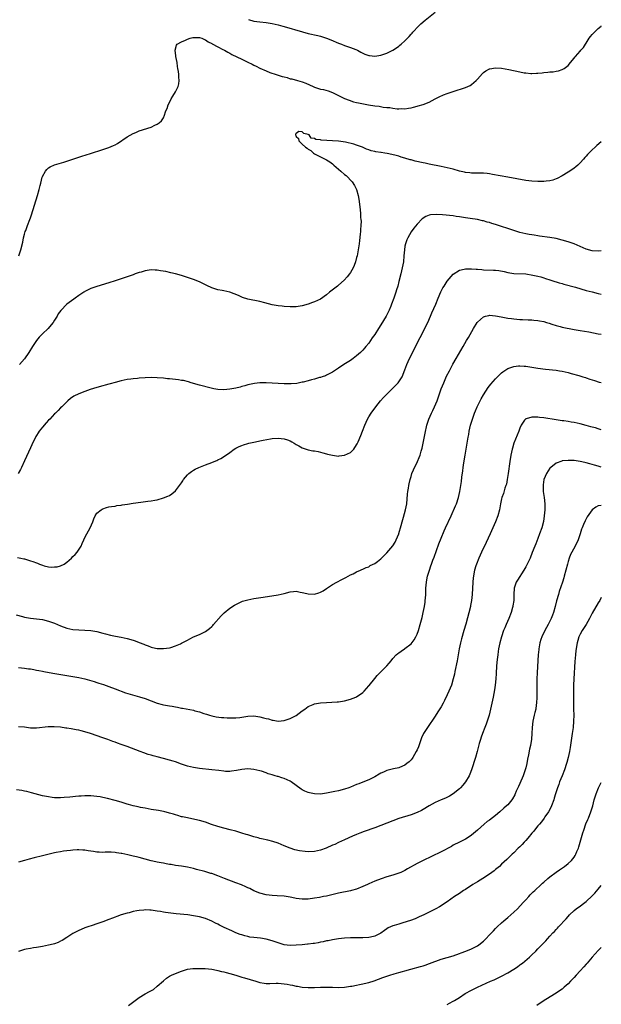
# Model space of a CAD drawing. Units: inches. Extents: x 2562000 to 2565000, y 1506000 to 1509000.
# Drawn here: x 2564807 to 2565000, y 1506493 to 1506819 of the extents above; entities that cross this region are included whole.
import ezdxf

# ---------------------------------------------------------------- set-up
doc = ezdxf.new("R2010")
doc.units = ezdxf.units.IN
doc.header["$MEASUREMENT"] = 0
doc.layers.add('LD25621506_10ft', color=9, linetype='Continuous')

msp = doc.modelspace()

# ---------------------------------------------------------------- linework, layer by layer
at = {"layer": 'LD25621506_10ft'}
for points, elevation in [([(2564883.22, 1506819.22), (2564885, 1506818.67), (2564887, 1506818.37), (2564889, 1506818.15), (2564891, 1506817.87), (2564893, 1506817.44), (2564894.52, 1506817), (2564895, 1506816.88), (2564901.1, 1506815.1), (2564903, 1506814.6), (2564906.14, 1506813.86), (2564907, 1506813.63), (2564909.01, 1506813.01), (2564910.43, 1506812.43), (2564913, 1506811.32), (2564913.93, 1506811), (2564915, 1506810.58), (2564915.61, 1506810.39), (2564917, 1506809.91), (2564918.78, 1506809.22), (2564919.29, 1506809), (2564920.38, 1506808.38), (2564921, 1506808.1), (2564921.76, 1506807.76), (2564923, 1506807.33), (2564923.28, 1506807.28), (2564925, 1506807.09), (2564927, 1506807.38), (2564929, 1506808.04), (2564931, 1506809.02), (2564932.22, 1506809.78), (2564933, 1506810.4), (2564933.34, 1506810.66), (2564933.7, 1506811), (2564935, 1506812.18), (2564935.79, 1506813), (2564936.4, 1506813.6), (2564937, 1506814.29), (2564937.34, 1506814.66), (2564937.6, 1506815), (2564939.44, 1506817), (2564940.26, 1506817.74), (2564941.71, 1506819), (2564945, 1506821.58)], 10460), ([(2564807.21, 1506741), (2564807.85, 1506743), (2564808.44, 1506745.56), (2564808.69, 1506747), (2564809, 1506748.16), (2564809.26, 1506749), (2564809.43, 1506749.43), (2564810.08, 1506751), (2564810.83, 1506753), (2564811, 1506753.55), (2564811.39, 1506754.61), (2564813.38, 1506761), (2564813.92, 1506763), (2564814.23, 1506764.23), (2564814.4, 1506765), (2564814.91, 1506767), (2564815, 1506767.3), (2564815.97, 1506769), (2564816.39, 1506769.61), (2564817, 1506770.12), (2564817.56, 1506770.44), (2564819, 1506771.06), (2564822.04, 1506772.04), (2564823, 1506772.33), (2564825.04, 1506773), (2564828.07, 1506773.93), (2564830.86, 1506774.86), (2564835, 1506776.19), (2564837, 1506776.88), (2564838.52, 1506777.48), (2564839, 1506777.75), (2564839.83, 1506778.17), (2564843, 1506780.36), (2564845, 1506781.49), (2564845.85, 1506781.85), (2564847, 1506782.36), (2564851, 1506783.59), (2564852.23, 1506784.23), (2564853, 1506784.58), (2564853.65, 1506785), (2564854.35, 1506785.65), (2564855, 1506786.68), (2564855.14, 1506786.86), (2564855.2, 1506787), (2564855.25, 1506787.25), (2564855.85, 1506789), (2564856.23, 1506789.77), (2564856.56, 1506791), (2564857, 1506791.78), (2564857.62, 1506793), (2564858.19, 1506793.81), (2564859, 1506795.21), (2564859.89, 1506797), (2564860.13, 1506797.87), (2564860.25, 1506799), (2564860.09, 1506800.09), (2564860.11, 1506801), (2564860.05, 1506801.95), (2564859.84, 1506803), (2564859.67, 1506803.67), (2564859.53, 1506805), (2564859.18, 1506807), (2564859.19, 1506807.19), (2564858.97, 1506809), (2564859.32, 1506810.68), (2564859.59, 1506811), (2564861, 1506811.85), (2564862.37, 1506812.37), (2564863, 1506812.7), (2564863.87, 1506813), (2564864.75, 1506813.25), (2564865, 1506813.29), (2564866.71, 1506813.29), (2564867, 1506813.28), (2564867.73, 1506813), (2564868.6, 1506812.6), (2564869, 1506812.46), (2564869.85, 1506811.85), (2564871, 1506811.25), (2564871.14, 1506811.14), (2564873, 1506810.11), (2564874.73, 1506809.27), (2564875.24, 1506809), (2564876.34, 1506808.34), (2564877, 1506808.03), (2564877.63, 1506807.63), (2564881, 1506806.03), (2564883, 1506805.11), (2564884.42, 1506804.42), (2564885, 1506804.11), (2564885.77, 1506803.77), (2564887, 1506803.1), (2564889, 1506802.21), (2564890.31, 1506801.69), (2564892.3, 1506801), (2564893, 1506800.78), (2564894.39, 1506800.39), (2564895, 1506800.19), (2564895.95, 1506799.95), (2564897, 1506799.61), (2564897.51, 1506799.51), (2564899.4, 1506799), (2564901, 1506798.59), (2564902.17, 1506798.17), (2564904.57, 1506797), (2564905, 1506796.81), (2564906.39, 1506796.39), (2564907, 1506796.16), (2564907.98, 1506795.98), (2564909.57, 1506795.57), (2564911, 1506795.09), (2564915, 1506793.07), (2564916.48, 1506792.48), (2564918, 1506792), (2564919, 1506791.76), (2564919.62, 1506791.62), (2564922.96, 1506791), (2564925, 1506790.67), (2564926.47, 1506790.47), (2564927.76, 1506790.24), (2564929, 1506790.1), (2564930.03, 1506790.03), (2564931, 1506789.82), (2564932.37, 1506789.63), (2564933, 1506789.64), (2564933.74, 1506789.74), (2564935, 1506789.69), (2564936.19, 1506789.81), (2564937, 1506790.02), (2564937.8, 1506790.2), (2564939, 1506790.5), (2564939.38, 1506790.62), (2564941, 1506791.03), (2564943, 1506791.87), (2564945, 1506792.95), (2564946.36, 1506793.64), (2564947.77, 1506794.23), (2564949, 1506794.69), (2564951, 1506795.41), (2564955, 1506796.71), (2564956.59, 1506797.41), (2564957, 1506797.69), (2564958.57, 1506799), (2564959, 1506799.46), (2564960.68, 1506801.32), (2564961, 1506801.62), (2564961.8, 1506802.2), (2564963, 1506802.85), (2564963.12, 1506802.88), (2564965, 1506803.2), (2564967, 1506803.06), (2564969.36, 1506802.64), (2564973, 1506801.85), (2564974.41, 1506801.59), (2564975, 1506801.5), (2564976.63, 1506801.37), (2564977, 1506801.37), (2564978.59, 1506801.41), (2564979, 1506801.46), (2564980.44, 1506801.56), (2564981, 1506801.64), (2564982.27, 1506801.73), (2564983, 1506801.84), (2564984.09, 1506801.91), (2564985, 1506802.12), (2564985.8, 1506802.2), (2564987, 1506802.63), (2564987.29, 1506802.71), (2564987.74, 1506803), (2564989, 1506804.03), (2564989.78, 1506805), (2564991, 1506806.41), (2564991.26, 1506806.74), (2564991.43, 1506807), (2564993, 1506808.69), (2564993.23, 1506809), (2564994.06, 1506809.94), (2564994.71, 1506811), (2564995, 1506811.4), (2564996.03, 1506813), (2564996.44, 1506813.56), (2564997, 1506814.25), (2564999, 1506816.2), (2564999.9, 1506817), (2565000, 1506817.13)], 10470), ([(2565000, 1506778.69), (2564998.53, 1506777.47), (2564998, 1506777), (2564997, 1506776.07), (2564995.45, 1506774.55), (2564995, 1506774.02), (2564994.51, 1506773.49), (2564994.09, 1506773), (2564993, 1506771.81), (2564992.19, 1506771), (2564991.56, 1506770.44), (2564991, 1506770.02), (2564989.56, 1506769), (2564989, 1506768.63), (2564987, 1506767.43), (2564985.4, 1506766.6), (2564985, 1506766.43), (2564983.95, 1506766.05), (2564983, 1506765.86), (2564981.76, 1506765.76), (2564981, 1506765.63), (2564980.41, 1506765.59), (2564979, 1506765.57), (2564977, 1506765.68), (2564975, 1506765.93), (2564969, 1506767), (2564963.92, 1506767.92), (2564963, 1506768.08), (2564962.19, 1506768.19), (2564961, 1506768.32), (2564960.36, 1506768.36), (2564959, 1506768.36), (2564958.4, 1506768.4), (2564957, 1506768.33), (2564956.46, 1506768.46), (2564955, 1506768.54), (2564954.66, 1506768.66), (2564953, 1506769), (2564951, 1506769.63), (2564949.93, 1506769.93), (2564949, 1506770.15), (2564947, 1506770.57), (2564943, 1506771.35), (2564941.65, 1506771.65), (2564941, 1506771.77), (2564938.36, 1506772.36), (2564937, 1506772.72), (2564936.77, 1506772.77), (2564935, 1506773.33), (2564933.69, 1506773.69), (2564933, 1506773.95), (2564931.67, 1506774.33), (2564929.14, 1506774.86), (2564928.28, 1506775), (2564927.14, 1506775.14), (2564927, 1506775.19), (2564925.4, 1506775.4), (2564925, 1506775.52), (2564923.76, 1506775.77), (2564923, 1506776.09), (2564922.28, 1506776.28), (2564920.89, 1506777), (2564919, 1506777.62), (2564918.06, 1506777.94), (2564915.36, 1506778.64), (2564913.02, 1506778.98), (2564911, 1506779.06), (2564909.12, 1506779.12), (2564907.25, 1506779.25), (2564907, 1506779.33), (2564905.49, 1506779.49), (2564905, 1506779.87), (2564903.92, 1506779.92), (2564903.28, 1506781), (2564903, 1506781.18), (2564901.49, 1506781.49), (2564901, 1506782.07), (2564899.83, 1506782.17), (2564899, 1506781.51), (2564898.75, 1506781.25), (2564898.71, 1506781), (2564898.84, 1506780.84), (2564899, 1506780.44), (2564899.77, 1506779.77), (2564899.84, 1506779), (2564901, 1506778), (2564902.04, 1506777), (2564902.63, 1506776.63), (2564903, 1506776.25), (2564903.83, 1506775.83), (2564904.66, 1506775), (2564905, 1506774.79), (2564905.45, 1506774.55), (2564907, 1506773.78), (2564909, 1506772.73), (2564910.08, 1506772.08), (2564911, 1506771.43), (2564911.24, 1506771.24), (2564911.47, 1506771), (2564913, 1506769.73), (2564913.77, 1506769), (2564915, 1506767.94), (2564915.53, 1506767.53), (2564917.52, 1506765.52), (2564918.32, 1506764.32), (2564919, 1506762.93), (2564919.52, 1506761), (2564919.75, 1506759.75), (2564919.92, 1506758.08), (2564920.19, 1506756.19), (2564920.27, 1506755), (2564920.32, 1506753.68), (2564920.41, 1506753), (2564920.44, 1506752.44), (2564920.4, 1506751), (2564920.27, 1506749.73), (2564920.26, 1506749), (2564920.2, 1506748.2), (2564919.93, 1506746.07), (2564919.82, 1506745), (2564919.52, 1506743), (2564919.13, 1506741), (2564919, 1506740.44), (2564918.61, 1506739), (2564918.19, 1506737.81), (2564917.85, 1506737), (2564917, 1506735.53), (2564916.65, 1506735), (2564915.9, 1506734.1), (2564914.89, 1506733), (2564913, 1506731.25), (2564912.69, 1506731), (2564911.73, 1506730.27), (2564910.02, 1506729), (2564909, 1506728.14), (2564907, 1506726.7), (2564905, 1506725.75), (2564904.42, 1506725.58), (2564903, 1506725.02), (2564901, 1506724.44), (2564900.35, 1506724.35), (2564899, 1506724.18), (2564898.16, 1506724.16), (2564897, 1506724.16), (2564895, 1506724.25), (2564894.33, 1506724.33), (2564893, 1506724.44), (2564891, 1506724.76), (2564888.6, 1506725.4), (2564887, 1506725.84), (2564883, 1506726.64), (2564881.25, 1506727.25), (2564881, 1506727.33), (2564879.89, 1506727.89), (2564878.45, 1506728.45), (2564877, 1506728.95), (2564875, 1506729.39), (2564874.48, 1506729.52), (2564873, 1506729.78), (2564871.77, 1506730.23), (2564871, 1506730.45), (2564870.61, 1506730.61), (2564869.89, 1506731), (2564867, 1506732.38), (2564865, 1506733.21), (2564863, 1506733.88), (2564861, 1506734.48), (2564859.03, 1506735.03), (2564857.43, 1506735.43), (2564855.79, 1506735.79), (2564854.08, 1506736.08), (2564853, 1506736.23), (2564852.28, 1506736.28), (2564851, 1506736.34), (2564849, 1506736.05), (2564847.61, 1506735.61), (2564847, 1506735.44), (2564845.65, 1506735), (2564845, 1506734.75), (2564840.68, 1506733.32), (2564839, 1506732.75), (2564837, 1506732.1), (2564833, 1506730.86), (2564831, 1506730.19), (2564829, 1506729.22), (2564828.87, 1506729.13), (2564828.69, 1506729), (2564827, 1506727.89), (2564825.79, 1506727), (2564825.36, 1506726.64), (2564823, 1506725), (2564821.04, 1506722.96), (2564820.23, 1506721.77), (2564819.82, 1506721), (2564819, 1506719.74), (2564818.56, 1506719), (2564817.84, 1506718.16), (2564816.9, 1506717), (2564815, 1506715.21), (2564814.82, 1506715), (2564813.91, 1506714.09), (2564813, 1506712.95), (2564811.73, 1506711), (2564810.49, 1506709), (2564809.02, 1506706.98), (2564807.36, 1506705)], 10480), ([(2565000, 1506742.66), (2564999, 1506742.55), (2564997, 1506742.67), (2564995, 1506743.2), (2564993, 1506744.04), (2564991, 1506744.92), (2564989, 1506745.63), (2564987, 1506746.21), (2564985, 1506746.69), (2564983, 1506747.06), (2564979.56, 1506747.56), (2564979, 1506747.62), (2564977.81, 1506747.81), (2564977, 1506747.9), (2564976.07, 1506748.07), (2564975, 1506748.23), (2564973, 1506748.71), (2564971, 1506749.33), (2564965, 1506751.35), (2564963.73, 1506751.73), (2564963, 1506751.99), (2564962.17, 1506752.17), (2564961, 1506752.56), (2564960.62, 1506752.62), (2564959, 1506753.02), (2564956.63, 1506753.37), (2564955, 1506753.59), (2564953, 1506753.92), (2564951.94, 1506754.06), (2564951, 1506754.21), (2564947.43, 1506754.57), (2564945.27, 1506754.73), (2564943.4, 1506754.6), (2564943, 1506754.46), (2564941.93, 1506754.07), (2564940.74, 1506753.26), (2564939, 1506751.52), (2564937.88, 1506750.12), (2564937, 1506748.93), (2564935.98, 1506747), (2564935.66, 1506746.34), (2564935.19, 1506745), (2564935, 1506744.16), (2564934.8, 1506743), (2564934.65, 1506741), (2564934.48, 1506739), (2564934.12, 1506737), (2564933.64, 1506735), (2564933, 1506732.53), (2564932.59, 1506731), (2564932.23, 1506729.77), (2564932, 1506729), (2564931.33, 1506727), (2564930.59, 1506725), (2564930.3, 1506724.3), (2564929.74, 1506723), (2564929, 1506721.48), (2564928.74, 1506721), (2564927, 1506718.12), (2564926.26, 1506717), (2564925, 1506715.02), (2564924.16, 1506713.84), (2564923.61, 1506713), (2564923, 1506712.16), (2564922.09, 1506711), (2564921.58, 1506710.42), (2564921, 1506709.77), (2564920.22, 1506709), (2564919, 1506707.91), (2564917.8, 1506707), (2564917, 1506706.41), (2564914.78, 1506705), (2564913, 1506703.81), (2564911.66, 1506703), (2564911, 1506702.55), (2564909, 1506701.5), (2564908.65, 1506701.35), (2564907.53, 1506701), (2564907, 1506700.79), (2564906.74, 1506700.74), (2564905, 1506700.21), (2564904.01, 1506700.01), (2564903, 1506699.69), (2564901.26, 1506699.26), (2564901, 1506699.18), (2564900.1, 1506699), (2564899.21, 1506698.79), (2564897.36, 1506698.64), (2564897, 1506698.62), (2564895, 1506698.64), (2564889, 1506698.94), (2564887, 1506698.94), (2564885.21, 1506698.79), (2564883.54, 1506698.46), (2564883, 1506698.29), (2564881.96, 1506698.04), (2564881, 1506697.72), (2564880.4, 1506697.6), (2564879, 1506697.24), (2564877, 1506696.85), (2564875, 1506696.65), (2564873, 1506696.76), (2564871.67, 1506697), (2564870.79, 1506697.21), (2564867, 1506698.18), (2564864.18, 1506699), (2564863.29, 1506699.29), (2564861.71, 1506699.71), (2564861, 1506699.8), (2564859.98, 1506699.98), (2564859, 1506700.07), (2564857, 1506700.31), (2564856.36, 1506700.36), (2564855, 1506700.54), (2564853, 1506700.68), (2564851, 1506700.71), (2564849, 1506700.65), (2564847, 1506700.54), (2564846.47, 1506700.47), (2564845, 1506700.33), (2564844.2, 1506700.2), (2564843, 1506700.04), (2564841, 1506699.66), (2564839, 1506699.12), (2564837.35, 1506698.65), (2564837, 1506698.53), (2564835.77, 1506698.23), (2564835, 1506698.01), (2564833, 1506697.47), (2564830.77, 1506696.77), (2564829, 1506696.15), (2564827, 1506695.4), (2564825.39, 1506694.61), (2564824.23, 1506693.77), (2564823.39, 1506693), (2564823, 1506692.67), (2564821.35, 1506691), (2564821, 1506690.71), (2564820.14, 1506689.86), (2564819.32, 1506689), (2564819, 1506688.72), (2564817.4, 1506687), (2564817, 1506686.61), (2564816.23, 1506685.77), (2564815, 1506684.35), (2564813.93, 1506683), (2564813.55, 1506682.45), (2564813, 1506681.58), (2564812.78, 1506681.22), (2564812.67, 1506681), (2564811.49, 1506678.51), (2564811, 1506677.51), (2564809, 1506673.21), (2564808, 1506671), (2564807.68, 1506670.32), (2564806.94, 1506669)], 10490), ([(2564806.77, 1506641.23), (2564807.83, 1506641), (2564808.77, 1506640.77), (2564809, 1506640.72), (2564810.31, 1506640.31), (2564811, 1506640.13), (2564811.84, 1506639.84), (2564813, 1506639.39), (2564813.31, 1506639.31), (2564814.02, 1506639), (2564815, 1506638.64), (2564815.51, 1506638.49), (2564817, 1506638.15), (2564817.96, 1506638.04), (2564819, 1506638.06), (2564819.86, 1506638.14), (2564821, 1506638.48), (2564822.15, 1506639), (2564823, 1506639.62), (2564824.6, 1506641), (2564825, 1506641.48), (2564825.77, 1506642.23), (2564826.47, 1506643), (2564827.75, 1506645), (2564828.17, 1506645.83), (2564828.65, 1506647), (2564829, 1506647.77), (2564829.66, 1506649), (2564830.8, 1506651), (2564831.62, 1506653), (2564831.96, 1506654.04), (2564832.43, 1506655), (2564833, 1506655.83), (2564834.46, 1506657), (2564834.78, 1506657.22), (2564835, 1506657.32), (2564836.23, 1506657.77), (2564837, 1506657.91), (2564837.89, 1506658.11), (2564839, 1506658.23), (2564839.64, 1506658.36), (2564841, 1506658.52), (2564841.41, 1506658.59), (2564843.16, 1506658.84), (2564845, 1506659.12), (2564847.55, 1506659.55), (2564849.87, 1506659.87), (2564851, 1506659.97), (2564852.21, 1506660.21), (2564853, 1506660.33), (2564855, 1506660.92), (2564856.49, 1506661.51), (2564857, 1506661.69), (2564857.76, 1506662.24), (2564859, 1506663.2), (2564861, 1506665.95), (2564861.4, 1506666.6), (2564861.66, 1506667), (2564863, 1506668.58), (2564863.42, 1506669), (2564864.33, 1506669.67), (2564865, 1506670.05), (2564865.59, 1506670.41), (2564866.71, 1506671), (2564869, 1506671.9), (2564871, 1506672.66), (2564871.81, 1506673), (2564872.67, 1506673.33), (2564873, 1506673.46), (2564874.03, 1506673.97), (2564875.29, 1506674.71), (2564877, 1506675.97), (2564878.47, 1506677), (2564879, 1506677.33), (2564880.11, 1506677.89), (2564881, 1506678.26), (2564881.55, 1506678.45), (2564883, 1506678.91), (2564883.33, 1506679), (2564885.51, 1506679.51), (2564887, 1506679.81), (2564888.04, 1506680.04), (2564890.48, 1506680.48), (2564891, 1506680.55), (2564893, 1506680.7), (2564895, 1506680.48), (2564896.1, 1506680.1), (2564897, 1506679.77), (2564897.5, 1506679.5), (2564898.36, 1506679), (2564899, 1506678.6), (2564899.87, 1506678.13), (2564901, 1506677.48), (2564901.33, 1506677.33), (2564903, 1506676.84), (2564904.54, 1506676.54), (2564905, 1506676.44), (2564906.22, 1506676.22), (2564907, 1506676), (2564907.83, 1506675.83), (2564909, 1506675.48), (2564909.4, 1506675.4), (2564911, 1506675), (2564913, 1506674.77), (2564913.22, 1506674.78), (2564915, 1506675), (2564917, 1506675.99), (2564918.02, 1506677), (2564919, 1506678.47), (2564919.2, 1506678.8), (2564919.48, 1506679.48), (2564920.41, 1506681.59), (2564920.93, 1506683), (2564921.7, 1506685), (2564922.58, 1506687), (2564923, 1506687.71), (2564923.81, 1506689), (2564925.32, 1506691), (2564926.93, 1506693), (2564927.89, 1506694.11), (2564929, 1506695.29), (2564930.74, 1506697), (2564932.72, 1506699), (2564933, 1506699.37), (2564934.09, 1506701), (2564935, 1506703.25), (2564935.57, 1506705), (2564936.46, 1506707), (2564937, 1506708.04), (2564937.45, 1506709), (2564940.03, 1506713.97), (2564942.53, 1506719), (2564943.45, 1506721), (2564943.91, 1506722.09), (2564945.19, 1506725), (2564946.03, 1506727), (2564946.89, 1506729.11), (2564947.57, 1506730.43), (2564947.92, 1506731), (2564949, 1506732.59), (2564951, 1506734.95), (2564953, 1506736.31), (2564954.6, 1506736.6), (2564955, 1506736.74), (2564956.68, 1506736.68), (2564957, 1506736.72), (2564958.57, 1506736.57), (2564959, 1506736.56), (2564960.45, 1506736.44), (2564961, 1506736.41), (2564964.3, 1506736.3), (2564965, 1506736.24), (2564966.11, 1506736.11), (2564967.79, 1506735.79), (2564969, 1506735.49), (2564971, 1506735.19), (2564975, 1506735.01), (2564977.34, 1506734.66), (2564979, 1506734.27), (2564979.99, 1506734.02), (2564981, 1506733.71), (2564981.54, 1506733.54), (2564983, 1506733.11), (2564984.56, 1506732.56), (2564985, 1506732.44), (2564986.06, 1506732.06), (2564987, 1506731.8), (2564987.61, 1506731.61), (2564991.41, 1506730.59), (2564995, 1506729.58), (2564997, 1506729.07), (2564999, 1506728.59), (2565000, 1506728.34)], 10500), ([(2564806.27, 1506622.27), (2564808.36, 1506621.64), (2564809, 1506621.48), (2564811, 1506621.1), (2564813, 1506620.92), (2564815, 1506620.64), (2564817, 1506620.12), (2564819, 1506619.44), (2564821, 1506618.62), (2564823, 1506617.87), (2564825, 1506617.39), (2564827, 1506617.21), (2564829, 1506617.17), (2564831, 1506617.05), (2564833, 1506616.7), (2564835, 1506616.16), (2564835.9, 1506615.9), (2564837.5, 1506615.5), (2564839.15, 1506615.15), (2564841, 1506614.82), (2564843, 1506614.44), (2564845, 1506613.89), (2564845.65, 1506613.65), (2564847, 1506613.11), (2564848.49, 1506612.49), (2564849, 1506612.25), (2564849.95, 1506611.95), (2564851, 1506611.53), (2564851.45, 1506611.45), (2564853, 1506611.11), (2564855, 1506611.05), (2564857, 1506611.31), (2564857.46, 1506611.46), (2564859, 1506611.92), (2564860.67, 1506612.67), (2564861, 1506612.81), (2564863, 1506613.88), (2564863.76, 1506614.24), (2564865, 1506614.9), (2564867, 1506615.72), (2564869, 1506616.75), (2564870.29, 1506617.71), (2564871, 1506618.33), (2564871.33, 1506618.67), (2564871.61, 1506619), (2564874.12, 1506621.88), (2564875, 1506622.79), (2564875.11, 1506622.89), (2564877, 1506624.4), (2564878.57, 1506625.43), (2564879, 1506625.69), (2564879.86, 1506626.14), (2564881, 1506626.65), (2564881.25, 1506626.75), (2564883, 1506627.24), (2564885, 1506627.6), (2564888.07, 1506628.07), (2564893, 1506628.79), (2564895, 1506629.28), (2564897, 1506629.85), (2564898.09, 1506629.91), (2564899, 1506630.02), (2564900.25, 1506629.75), (2564901, 1506629.64), (2564901.54, 1506629.54), (2564903, 1506629.15), (2564905, 1506629.11), (2564906.51, 1506629.49), (2564907, 1506629.7), (2564907.88, 1506630.12), (2564909, 1506630.93), (2564911, 1506632.25), (2564912.39, 1506633), (2564914.06, 1506633.94), (2564915, 1506634.36), (2564915.39, 1506634.61), (2564916.24, 1506635), (2564917, 1506635.44), (2564917.82, 1506635.82), (2564919, 1506636.46), (2564920.3, 1506637), (2564920.76, 1506637.23), (2564921, 1506637.3), (2564922.11, 1506637.89), (2564923, 1506638.15), (2564923.49, 1506638.51), (2564925, 1506639.23), (2564925.92, 1506639.92), (2564927, 1506640.77), (2564928.09, 1506641.91), (2564929, 1506642.7), (2564931, 1506645.08), (2564931.7, 1506646.3), (2564932.07, 1506647), (2564932.94, 1506649), (2564933, 1506649.18), (2564933.73, 1506651.73), (2564934.07, 1506653), (2564934.53, 1506654.53), (2564935.21, 1506657), (2564935.56, 1506659), (2564935.86, 1506662.14), (2564935.97, 1506663), (2564936.19, 1506664.19), (2564936.31, 1506665), (2564936.42, 1506665.58), (2564936.75, 1506667), (2564937, 1506667.94), (2564937.31, 1506669), (2564937.79, 1506670.21), (2564938.14, 1506671), (2564939, 1506672.62), (2564939.18, 1506673), (2564939.74, 1506674.26), (2564940.01, 1506675), (2564940.37, 1506676.37), (2564940.56, 1506677), (2564940.64, 1506677.36), (2564941.63, 1506682.37), (2564942.23, 1506685), (2564942.88, 1506687), (2564943.77, 1506689), (2564944.18, 1506689.82), (2564944.8, 1506691), (2564945.62, 1506693), (2564946.28, 1506695), (2564946.99, 1506697), (2564947.81, 1506699), (2564948.79, 1506701.21), (2564949.7, 1506703), (2564950.87, 1506705.13), (2564951.96, 1506707), (2564954.21, 1506711), (2564955.38, 1506713), (2564956, 1506714), (2564956.55, 1506715), (2564957.68, 1506717), (2564958.94, 1506719), (2564959, 1506719.08), (2564961, 1506720.79), (2564961.68, 1506721), (2564962.73, 1506721.27), (2564963, 1506721.32), (2564965, 1506721.17), (2564966.79, 1506720.79), (2564968.49, 1506720.49), (2564969, 1506720.38), (2564970.24, 1506720.24), (2564971, 1506720.11), (2564972.05, 1506720.05), (2564973, 1506719.93), (2564973.9, 1506719.9), (2564975.81, 1506719.81), (2564977, 1506719.78), (2564977.7, 1506719.7), (2564979, 1506719.64), (2564979.51, 1506719.51), (2564981, 1506719.25), (2564981.81, 1506719), (2564982.68, 1506718.68), (2564983.58, 1506718.42), (2564985, 1506717.92), (2564986.41, 1506717.59), (2564987, 1506717.42), (2564991, 1506716.6), (2564993, 1506716.26), (2564995.82, 1506715.82), (2564999, 1506715.25), (2565000, 1506715.05)], 10510), ([(2564807, 1506604.79), (2564809, 1506604.62), (2564810.4, 1506604.4), (2564811, 1506604.33), (2564812.09, 1506604.09), (2564813, 1506603.96), (2564813.78, 1506603.78), (2564815, 1506603.58), (2564815.47, 1506603.47), (2564817.18, 1506603.18), (2564819.13, 1506602.87), (2564826.41, 1506601.59), (2564827, 1506601.48), (2564829, 1506601.03), (2564832.13, 1506600.13), (2564833, 1506599.85), (2564833.66, 1506599.66), (2564835.16, 1506599.16), (2564837, 1506598.5), (2564839, 1506597.74), (2564842.47, 1506596.47), (2564843.99, 1506595.99), (2564847.13, 1506595.13), (2564849, 1506594.55), (2564853, 1506593.05), (2564854.59, 1506592.59), (2564855, 1506592.49), (2564857, 1506592.11), (2564857.96, 1506591.96), (2564859, 1506591.77), (2564859.67, 1506591.67), (2564861, 1506591.4), (2564861.35, 1506591.35), (2564865, 1506590.66), (2564865.48, 1506590.52), (2564867, 1506590.13), (2564868.37, 1506589.63), (2564869.34, 1506589.34), (2564870.29, 1506589), (2564871, 1506588.77), (2564872.47, 1506588.47), (2564874.26, 1506588.26), (2564875, 1506588.24), (2564876.14, 1506588.14), (2564877, 1506588.11), (2564878.12, 1506588.12), (2564879, 1506588.1), (2564880.29, 1506588.29), (2564881, 1506588.35), (2564883, 1506588.7), (2564885, 1506588.79), (2564887, 1506588.47), (2564888.18, 1506588.18), (2564889, 1506587.91), (2564889.77, 1506587.77), (2564891, 1506587.34), (2564891.33, 1506587.33), (2564893, 1506587.02), (2564895, 1506587.23), (2564897, 1506587.93), (2564899, 1506588.95), (2564901, 1506590.42), (2564901.84, 1506591), (2564903, 1506591.9), (2564904.55, 1506592.55), (2564905, 1506592.76), (2564907, 1506593.06), (2564909, 1506593.21), (2564912.59, 1506593.41), (2564913, 1506593.45), (2564914.34, 1506593.66), (2564915, 1506593.77), (2564917, 1506594.35), (2564918.7, 1506595), (2564919, 1506595.14), (2564921, 1506596.49), (2564921.5, 1506597), (2564923, 1506598.71), (2564923.12, 1506598.88), (2564925, 1506601.12), (2564925.81, 1506602.19), (2564926.65, 1506603), (2564928.66, 1506605), (2564929, 1506605.37), (2564929.71, 1506606.29), (2564930.4, 1506607), (2564931, 1506607.78), (2564932.12, 1506609), (2564932.61, 1506609.39), (2564933, 1506609.64), (2564933.74, 1506610.26), (2564934.87, 1506611), (2564935, 1506611.07), (2564937, 1506612.67), (2564938.02, 1506613.98), (2564938.61, 1506615), (2564939, 1506615.84), (2564939.44, 1506617), (2564940.04, 1506619), (2564940.67, 1506621.33), (2564941.04, 1506623), (2564941.42, 1506625), (2564941.63, 1506626.37), (2564941.7, 1506627), (2564941.74, 1506627.73), (2564941.85, 1506629), (2564941.86, 1506629.86), (2564941.92, 1506631), (2564942.07, 1506633), (2564942.22, 1506633.78), (2564942.47, 1506635), (2564943.1, 1506637), (2564943.61, 1506638.39), (2564943.81, 1506639), (2564944.26, 1506640.26), (2564944.68, 1506641.32), (2564946.25, 1506645.75), (2564947, 1506647.62), (2564947.99, 1506650.01), (2564948.42, 1506651), (2564950.27, 1506655), (2564951.71, 1506658.29), (2564952, 1506659), (2564952.7, 1506661), (2564953.16, 1506663), (2564953.47, 1506665), (2564953.66, 1506666.34), (2564953.82, 1506667.82), (2564954.12, 1506669.88), (2564954.27, 1506671), (2564954.5, 1506672.5), (2564954.9, 1506675), (2564955.63, 1506679), (2564955.97, 1506681), (2564956.11, 1506681.89), (2564956.3, 1506683), (2564956.71, 1506685), (2564957.3, 1506687), (2564958.03, 1506689), (2564958.33, 1506689.67), (2564958.86, 1506691), (2564959, 1506691.31), (2564960.26, 1506693.74), (2564961, 1506695), (2564962.58, 1506697.42), (2564963.43, 1506698.57), (2564965, 1506700.29), (2564967, 1506702.27), (2564967.38, 1506702.62), (2564969, 1506703.71), (2564970.06, 1506704.06), (2564971, 1506704.44), (2564972.56, 1506704.56), (2564973, 1506704.62), (2564974.49, 1506704.49), (2564975, 1506704.46), (2564979, 1506703.86), (2564981.55, 1506703.55), (2564985, 1506703.17), (2564986.16, 1506703), (2564987, 1506702.85), (2564989, 1506702.37), (2564990.06, 1506702.06), (2564992.59, 1506701.41), (2564993.93, 1506701), (2564994.72, 1506700.72), (2564995, 1506700.65), (2564996.19, 1506700.19), (2564997, 1506699.96), (2564997.71, 1506699.71), (2564999.26, 1506699.26), (2565000, 1506699.06)], 10520), ([(2565000, 1506683.42), (2564999.57, 1506683.57), (2564999, 1506683.72), (2564998.05, 1506684.05), (2564997, 1506684.31), (2564996.48, 1506684.48), (2564995, 1506684.84), (2564993, 1506685.39), (2564991, 1506685.87), (2564990.01, 1506686.01), (2564989, 1506686.18), (2564987.63, 1506686.37), (2564987, 1506686.43), (2564985, 1506686.73), (2564981, 1506687.39), (2564979.55, 1506687.55), (2564979, 1506687.64), (2564977.61, 1506687.61), (2564977, 1506687.68), (2564975.12, 1506687.12), (2564975, 1506687.11), (2564974.86, 1506687), (2564974.61, 1506686.61), (2564973.46, 1506685), (2564973, 1506683.94), (2564972.65, 1506683), (2564971.08, 1506679), (2564970.58, 1506677.42), (2564970.47, 1506677), (2564970.02, 1506675), (2564969.7, 1506673), (2564969.2, 1506669), (2564968.88, 1506667), (2564968.56, 1506665.44), (2564968.42, 1506665), (2564968.09, 1506664.09), (2564967.59, 1506662.41), (2564967.09, 1506661), (2564967, 1506660.65), (2564966.67, 1506659), (2564966.38, 1506657.62), (2564966.27, 1506657), (2564965.69, 1506655), (2564964.92, 1506653), (2564964.06, 1506651), (2564963.18, 1506649), (2564961.87, 1506646.13), (2564960.36, 1506643), (2564959.44, 1506641), (2564958.63, 1506639), (2564958.49, 1506638.49), (2564958.01, 1506637), (2564957.81, 1506635.81), (2564957.63, 1506635), (2564957.57, 1506634.43), (2564957.44, 1506633), (2564957.24, 1506629), (2564957.05, 1506627), (2564956.72, 1506625.28), (2564956.67, 1506625), (2564955.09, 1506619.09), (2564954.52, 1506617), (2564953.71, 1506614.29), (2564953.37, 1506613), (2564952.97, 1506611), (2564952.64, 1506609), (2564952.26, 1506607), (2564951.52, 1506603.52), (2564951.36, 1506602.64), (2564951, 1506601), (2564950.35, 1506599), (2564949.55, 1506597), (2564949, 1506595.71), (2564948.12, 1506593.88), (2564947.65, 1506593), (2564947, 1506591.8), (2564945.92, 1506590.08), (2564945, 1506588.72), (2564942.43, 1506585), (2564941.18, 1506583), (2564940.48, 1506581.52), (2564939.42, 1506578.58), (2564939, 1506577.55), (2564938.74, 1506577), (2564937.56, 1506575), (2564937.34, 1506574.66), (2564937, 1506574.25), (2564936.39, 1506573.61), (2564935.66, 1506573), (2564935, 1506572.53), (2564934.19, 1506572.19), (2564933, 1506571.65), (2564931.25, 1506571.25), (2564929, 1506570.7), (2564927.84, 1506570.16), (2564927, 1506569.82), (2564926.49, 1506569.51), (2564925, 1506568.67), (2564923, 1506567.61), (2564921, 1506566.81), (2564919.67, 1506566.33), (2564919, 1506566.06), (2564917, 1506565.24), (2564916.36, 1506565), (2564915, 1506564.56), (2564913, 1506564.05), (2564911.76, 1506563.76), (2564909, 1506563.18), (2564907, 1506562.92), (2564905, 1506562.99), (2564903.35, 1506563.35), (2564903, 1506563.45), (2564901.89, 1506563.89), (2564901, 1506564.31), (2564900.59, 1506564.59), (2564899, 1506565.72), (2564897.37, 1506567), (2564897, 1506567.21), (2564895, 1506568.07), (2564894.26, 1506568.26), (2564893, 1506568.7), (2564892.75, 1506568.75), (2564891.99, 1506569), (2564891, 1506569.3), (2564889.66, 1506569.66), (2564889, 1506569.97), (2564887.51, 1506570.49), (2564887, 1506570.64), (2564885, 1506571.09), (2564883, 1506571.24), (2564881, 1506571.1), (2564879.24, 1506570.76), (2564877.52, 1506570.48), (2564877, 1506570.44), (2564875.56, 1506570.44), (2564875, 1506570.48), (2564873.32, 1506570.68), (2564871, 1506571), (2564867, 1506571.41), (2564865, 1506571.72), (2564863, 1506572.21), (2564861, 1506572.86), (2564859, 1506573.54), (2564858.24, 1506573.76), (2564857, 1506574.16), (2564855, 1506574.72), (2564853, 1506575.24), (2564851.58, 1506575.58), (2564851, 1506575.76), (2564850.03, 1506576.03), (2564848.53, 1506576.53), (2564847.37, 1506577), (2564843, 1506578.62), (2564842.03, 1506579), (2564841, 1506579.38), (2564839.79, 1506579.79), (2564839, 1506580.11), (2564838.33, 1506580.33), (2564836.6, 1506581), (2564835, 1506581.52), (2564830.85, 1506583), (2564829, 1506583.56), (2564827.83, 1506583.83), (2564827, 1506584.05), (2564826.17, 1506584.17), (2564825, 1506584.42), (2564824.47, 1506584.47), (2564823, 1506584.75), (2564822.77, 1506584.77), (2564821, 1506585.03), (2564818.82, 1506585.18), (2564816.85, 1506585.15), (2564813, 1506584.69), (2564811, 1506584.77), (2564808.98, 1506585.02), (2564807, 1506585.12)], 10530), ([(2565000, 1506671.03), (2564999, 1506671.37), (2564997.74, 1506671.74), (2564997, 1506671.99), (2564996.17, 1506672.17), (2564995, 1506672.52), (2564994.59, 1506672.59), (2564993, 1506672.96), (2564991, 1506673.24), (2564989, 1506673.33), (2564987, 1506673.13), (2564986.9, 1506673.1), (2564985, 1506672.4), (2564983.29, 1506671), (2564983, 1506670.72), (2564981.84, 1506669), (2564981, 1506667), (2564980.76, 1506665.24), (2564980.73, 1506665), (2564980.72, 1506664.72), (2564980.77, 1506663), (2564981.03, 1506661.03), (2564981.26, 1506659), (2564981.29, 1506658.71), (2564981.29, 1506657), (2564981.12, 1506655), (2564980.84, 1506653.16), (2564980.28, 1506651), (2564979.58, 1506649), (2564979, 1506647.43), (2564978.28, 1506645.72), (2564978.01, 1506645), (2564977.16, 1506642.84), (2564976.39, 1506641), (2564975.47, 1506639), (2564975, 1506638.11), (2564974.35, 1506637), (2564972.27, 1506633.73), (2564971.82, 1506633), (2564971.13, 1506631), (2564971.06, 1506629), (2564971.05, 1506627), (2564970.74, 1506625.26), (2564970.71, 1506625), (2564970.6, 1506624.6), (2564970.12, 1506623), (2564969.36, 1506621), (2564968.5, 1506619), (2564968.07, 1506617.93), (2564967.66, 1506617), (2564966.96, 1506615), (2564966.43, 1506613), (2564966.01, 1506611), (2564965.89, 1506610.11), (2564965.69, 1506609), (2564965.49, 1506607.49), (2564965.31, 1506605.31), (2564965.18, 1506602.82), (2564965.06, 1506601), (2564964.84, 1506599), (2564964.6, 1506597.4), (2564964.16, 1506595), (2564963.36, 1506591), (2564962.89, 1506589), (2564962.24, 1506587), (2564961.9, 1506586.1), (2564961.44, 1506585), (2564960.65, 1506583), (2564960.26, 1506581.74), (2564959.99, 1506581), (2564959.61, 1506579.61), (2564958.94, 1506577), (2564958.36, 1506575), (2564957.06, 1506571), (2564956.49, 1506569.51), (2564956.28, 1506569), (2564955.08, 1506567), (2564954.14, 1506565.86), (2564953.37, 1506565), (2564953, 1506564.65), (2564951, 1506563), (2564949.74, 1506562.26), (2564948.39, 1506561.61), (2564947, 1506561), (2564945, 1506560.09), (2564943, 1506559.02), (2564941, 1506557.82), (2564940.47, 1506557.53), (2564939, 1506556.8), (2564937, 1506556.05), (2564933, 1506554.8), (2564931, 1506554.05), (2564927, 1506552.51), (2564925, 1506551.76), (2564921.48, 1506550.52), (2564920.04, 1506549.96), (2564919, 1506549.52), (2564917.66, 1506549), (2564915, 1506547.83), (2564913, 1506546.9), (2564911.72, 1506546.28), (2564911, 1506545.97), (2564908.9, 1506545), (2564907, 1506544.34), (2564905, 1506543.96), (2564903, 1506543.86), (2564901.91, 1506543.91), (2564900.1, 1506544.1), (2564898.49, 1506544.49), (2564897, 1506545.03), (2564895, 1506545.84), (2564893, 1506546.63), (2564891.2, 1506547.2), (2564889.63, 1506547.63), (2564889, 1506547.77), (2564888.04, 1506548.04), (2564887, 1506548.26), (2564886.44, 1506548.44), (2564885, 1506548.81), (2564883, 1506549.41), (2564882.44, 1506549.56), (2564881, 1506550.01), (2564879, 1506550.6), (2564877.13, 1506551.13), (2564875, 1506551.65), (2564873, 1506552.21), (2564870.91, 1506552.91), (2564869, 1506553.58), (2564867, 1506554.18), (2564865.44, 1506554.56), (2564863.01, 1506555.01), (2564861.35, 1506555.35), (2564861, 1506555.44), (2564859.82, 1506555.82), (2564859, 1506556.04), (2564858.31, 1506556.31), (2564857, 1506556.65), (2564856.73, 1506556.73), (2564855.53, 1506557), (2564855, 1506557.13), (2564853.45, 1506557.45), (2564851, 1506557.86), (2564849, 1506558.22), (2564847.47, 1506558.53), (2564846.65, 1506558.65), (2564845.03, 1506559.03), (2564843.44, 1506559.44), (2564843, 1506559.59), (2564841, 1506560.21), (2564839, 1506560.79), (2564836.56, 1506561.44), (2564835, 1506561.79), (2564834.03, 1506561.97), (2564833, 1506562.13), (2564831, 1506562.29), (2564829, 1506562.3), (2564827.77, 1506562.23), (2564827, 1506562.22), (2564825.89, 1506562.11), (2564825, 1506562.06), (2564824.05, 1506561.95), (2564822.21, 1506561.79), (2564821, 1506561.71), (2564820.3, 1506561.7), (2564819, 1506561.73), (2564818.19, 1506561.81), (2564817, 1506561.97), (2564815, 1506562.39), (2564812.6, 1506563), (2564811.39, 1506563.39), (2564809.81, 1506563.81), (2564809, 1506563.94), (2564808.13, 1506564.13), (2564806.36, 1506564.36)], 10540), ([(2565000, 1506658.36), (2564999, 1506658.26), (2564998.14, 1506657.86), (2564997, 1506656.95), (2564995.33, 1506654.67), (2564994.62, 1506653.38), (2564994.14, 1506652.14), (2564993.64, 1506651), (2564993.46, 1506650.54), (2564992.98, 1506649), (2564992.3, 1506647), (2564991.34, 1506645), (2564990.23, 1506643), (2564989.83, 1506642.17), (2564989.37, 1506641), (2564989, 1506639.82), (2564988.76, 1506639), (2564987.75, 1506635), (2564987.58, 1506634.42), (2564987.14, 1506633), (2564986.07, 1506629.93), (2564985.79, 1506629), (2564985.18, 1506626.82), (2564984.71, 1506625), (2564984.13, 1506623), (2564983.84, 1506622.16), (2564983.39, 1506621), (2564983, 1506620.13), (2564982.44, 1506619), (2564981.34, 1506617), (2564980.32, 1506615), (2564979.95, 1506614.05), (2564979.63, 1506613), (2564979.28, 1506611), (2564979.26, 1506610.74), (2564979.11, 1506609), (2564978.85, 1506605.15), (2564978.73, 1506603), (2564978.66, 1506601), (2564978.64, 1506599), (2564978.64, 1506595), (2564978.56, 1506593), (2564978.48, 1506592.48), (2564978.29, 1506591), (2564978.04, 1506589.96), (2564977.79, 1506589), (2564977.32, 1506587), (2564977.1, 1506585), (2564977.02, 1506583), (2564976.88, 1506581.12), (2564976.54, 1506579), (2564976.26, 1506577.74), (2564975.91, 1506575.91), (2564975.57, 1506574.43), (2564975.32, 1506573), (2564975, 1506571.63), (2564974.84, 1506571), (2564974.13, 1506569), (2564973, 1506566.37), (2564972.57, 1506565.43), (2564972.36, 1506565), (2564971.84, 1506563.84), (2564971.49, 1506563), (2564971.33, 1506562.67), (2564970.62, 1506561.38), (2564970.36, 1506561), (2564969, 1506559.4), (2564968.63, 1506559), (2564967.76, 1506558.24), (2564966.39, 1506557), (2564965, 1506555.87), (2564963, 1506554.34), (2564962.2, 1506553.8), (2564961.21, 1506553), (2564959, 1506551.01), (2564957, 1506549.32), (2564956.53, 1506549), (2564955, 1506548.05), (2564953.01, 1506547), (2564951, 1506545.99), (2564950.37, 1506545.63), (2564947, 1506543.87), (2564943.73, 1506542.27), (2564941, 1506540.99), (2564939, 1506539.98), (2564935.84, 1506538.16), (2564935, 1506537.64), (2564933.62, 1506537), (2564933, 1506536.73), (2564931, 1506536.08), (2564929, 1506535.54), (2564927.07, 1506534.93), (2564925, 1506534.13), (2564923, 1506533.22), (2564922.56, 1506533), (2564921, 1506532.31), (2564919, 1506531.49), (2564917.34, 1506531), (2564917, 1506530.91), (2564913, 1506530.15), (2564909, 1506529.2), (2564908.04, 1506529), (2564906.75, 1506528.75), (2564905, 1506528.46), (2564903, 1506528.19), (2564901, 1506528.14), (2564899, 1506528.4), (2564898.49, 1506528.49), (2564897, 1506528.83), (2564895, 1506529.14), (2564892.73, 1506529.27), (2564891, 1506529.32), (2564889, 1506529.57), (2564887, 1506530.12), (2564885, 1506530.96), (2564883.65, 1506531.65), (2564883, 1506531.94), (2564882.29, 1506532.28), (2564880.87, 1506532.87), (2564879, 1506533.6), (2564875.27, 1506535), (2564873, 1506535.92), (2564871, 1506536.63), (2564870.7, 1506536.7), (2564868.69, 1506537.31), (2564865.98, 1506538.02), (2564865, 1506538.26), (2564863, 1506538.71), (2564861, 1506539.05), (2564859, 1506539.33), (2564857.58, 1506539.58), (2564857, 1506539.66), (2564855.9, 1506539.9), (2564855, 1506540.03), (2564854.23, 1506540.23), (2564853, 1506540.43), (2564852.56, 1506540.56), (2564851, 1506540.89), (2564847, 1506541.93), (2564846.12, 1506542.12), (2564845, 1506542.39), (2564843.21, 1506542.79), (2564841.22, 1506543.22), (2564841, 1506543.29), (2564839.51, 1506543.51), (2564839, 1506543.65), (2564837.68, 1506543.68), (2564837, 1506543.72), (2564835.69, 1506543.69), (2564835, 1506543.64), (2564833.74, 1506543.74), (2564833, 1506543.74), (2564831.93, 1506543.93), (2564830.16, 1506544.16), (2564829, 1506544.36), (2564828.36, 1506544.36), (2564827, 1506544.49), (2564826.43, 1506544.43), (2564825, 1506544.41), (2564824.31, 1506544.31), (2564823, 1506544.19), (2564822, 1506544), (2564821, 1506543.87), (2564819.54, 1506543.54), (2564819, 1506543.45), (2564815, 1506542.44), (2564812.18, 1506541.82), (2564810.58, 1506541.42), (2564809, 1506541), (2564807, 1506540.4)], 10550), ([(2565000, 1506627.93), (2564999.49, 1506627), (2564999, 1506626.25), (2564997, 1506622.8), (2564996.11, 1506621), (2564994.94, 1506619), (2564993.65, 1506617), (2564993, 1506615.83), (2564992.59, 1506615), (2564992.25, 1506613.75), (2564991.98, 1506613), (2564991.75, 1506611.75), (2564991.66, 1506611), (2564991.61, 1506610.39), (2564991.44, 1506609), (2564991.23, 1506606.77), (2564990.91, 1506601.09), (2564990.81, 1506599), (2564990.75, 1506597), (2564990.74, 1506595), (2564990.84, 1506591), (2564990.86, 1506589), (2564990.81, 1506587), (2564990.64, 1506585), (2564990.36, 1506583), (2564990.22, 1506582.22), (2564989.86, 1506579.86), (2564989.67, 1506578.33), (2564989.48, 1506577), (2564989.06, 1506575), (2564988.6, 1506573.4), (2564988.5, 1506573), (2564987.81, 1506571), (2564987, 1506568.91), (2564986.2, 1506567), (2564985.88, 1506566.12), (2564985.49, 1506565), (2564984.88, 1506563), (2564984.41, 1506561.59), (2564984.25, 1506561), (2564983.5, 1506559), (2564983.35, 1506558.65), (2564982.5, 1506557), (2564981.35, 1506555.35), (2564981.07, 1506554.93), (2564980.22, 1506553.78), (2564979.51, 1506553), (2564979, 1506552.39), (2564977.87, 1506551), (2564977.5, 1506550.5), (2564977, 1506549.96), (2564976.58, 1506549.42), (2564976.19, 1506549), (2564975, 1506547.6), (2564974.44, 1506547), (2564973.78, 1506546.22), (2564973, 1506545.45), (2564972.5, 1506545), (2564971, 1506543.51), (2564970.43, 1506543), (2564969.7, 1506542.3), (2564969, 1506541.57), (2564968.72, 1506541.29), (2564967, 1506539.68), (2564966.26, 1506539), (2564965, 1506537.92), (2564964.52, 1506537.48), (2564963, 1506536.41), (2564960.75, 1506535), (2564959, 1506533.94), (2564957.51, 1506533), (2564955, 1506531.36), (2564954.41, 1506531), (2564953, 1506530.05), (2564951.42, 1506529), (2564949, 1506527.28), (2564946.39, 1506525.61), (2564945.26, 1506525), (2564944.77, 1506524.77), (2564941.28, 1506523), (2564939.74, 1506522.26), (2564938.33, 1506521.67), (2564936.88, 1506521.12), (2564934.29, 1506520.29), (2564933, 1506519.91), (2564931.4, 1506519.4), (2564931, 1506519.3), (2564930.2, 1506519), (2564929.38, 1506518.62), (2564929, 1506518.36), (2564928.18, 1506517.82), (2564927, 1506516.95), (2564925, 1506515.92), (2564923.63, 1506515.63), (2564923, 1506515.48), (2564921, 1506515.4), (2564919.4, 1506515.4), (2564917, 1506515.36), (2564915, 1506515.26), (2564913, 1506515.07), (2564911, 1506514.75), (2564909.58, 1506514.42), (2564909, 1506514.33), (2564907.95, 1506514.05), (2564907, 1506513.88), (2564906.29, 1506513.71), (2564905, 1506513.54), (2564904.55, 1506513.45), (2564903, 1506513.29), (2564902.75, 1506513.25), (2564900.94, 1506513.06), (2564899, 1506512.89), (2564897, 1506512.84), (2564895, 1506513.08), (2564893, 1506513.66), (2564891, 1506514.38), (2564889, 1506514.94), (2564887.2, 1506515.2), (2564885, 1506515.42), (2564883.63, 1506515.63), (2564883, 1506515.75), (2564882, 1506516), (2564881, 1506516.31), (2564880.48, 1506516.48), (2564879, 1506517.06), (2564877.65, 1506517.65), (2564875.18, 1506518.82), (2564873.6, 1506519.6), (2564873, 1506519.87), (2564872.25, 1506520.25), (2564871, 1506520.84), (2564869, 1506521.71), (2564867, 1506522.3), (2564865, 1506522.67), (2564863.08, 1506522.92), (2564859.29, 1506523.29), (2564857.5, 1506523.5), (2564855.76, 1506523.76), (2564855, 1506523.89), (2564854.04, 1506524.04), (2564853, 1506524.23), (2564852.32, 1506524.32), (2564851, 1506524.52), (2564850.53, 1506524.53), (2564849, 1506524.62), (2564848.56, 1506524.56), (2564847, 1506524.44), (2564846.26, 1506524.26), (2564845, 1506524.03), (2564843.64, 1506523.64), (2564843, 1506523.5), (2564841.08, 1506522.92), (2564839.57, 1506522.43), (2564839, 1506522.19), (2564838.13, 1506521.87), (2564837, 1506521.41), (2564835, 1506520.64), (2564833, 1506519.95), (2564831.42, 1506519.42), (2564830.05, 1506519), (2564829, 1506518.62), (2564827.84, 1506518.16), (2564827, 1506517.82), (2564825, 1506516.8), (2564823, 1506515.43), (2564821.5, 1506514.5), (2564821, 1506514.21), (2564820.15, 1506513.85), (2564819, 1506513.4), (2564817.49, 1506513), (2564817, 1506512.89), (2564815, 1506512.52), (2564813, 1506512.2), (2564812.03, 1506512.03), (2564811, 1506511.88), (2564809.56, 1506511.56), (2564809, 1506511.45), (2564807, 1506510.84)], 10560), ([(2564843.43, 1506493), (2564844.35, 1506493.65), (2564846.1, 1506495), (2564847, 1506495.66), (2564849, 1506496.88), (2564850.41, 1506497.59), (2564851.69, 1506498.31), (2564853, 1506499.33), (2564855, 1506501.17), (2564856.03, 1506501.97), (2564857, 1506502.64), (2564857.66, 1506503), (2564859, 1506503.61), (2564861, 1506504.37), (2564863, 1506504.98), (2564864.78, 1506505.22), (2564866.74, 1506505.26), (2564868.83, 1506505.17), (2564871, 1506504.97), (2564872.61, 1506504.61), (2564873, 1506504.59), (2564874.22, 1506504.22), (2564875, 1506504.1), (2564875.84, 1506503.84), (2564877, 1506503.56), (2564879.04, 1506502.96), (2564881, 1506502.34), (2564881.91, 1506502.09), (2564885.58, 1506501), (2564887, 1506500.6), (2564888.37, 1506500.37), (2564889, 1506500.29), (2564890.28, 1506500.28), (2564892.32, 1506500.32), (2564893, 1506500.35), (2564895, 1506500.18), (2564896.02, 1506500.02), (2564897, 1506499.83), (2564897.72, 1506499.72), (2564899, 1506499.41), (2564899.38, 1506499.38), (2564901, 1506499.07), (2564903, 1506498.94), (2564905.03, 1506498.97), (2564907, 1506499.06), (2564909, 1506499.08), (2564911.01, 1506499.01), (2564913, 1506498.98), (2564915, 1506499.07), (2564917, 1506499.33), (2564917.42, 1506499.42), (2564919, 1506499.7), (2564919.91, 1506499.91), (2564921, 1506500.11), (2564922.49, 1506500.49), (2564923, 1506500.59), (2564924.81, 1506501.19), (2564927.72, 1506502.28), (2564929, 1506502.7), (2564929.96, 1506503), (2564931.43, 1506503.43), (2564933, 1506503.86), (2564934.22, 1506504.22), (2564935, 1506504.43), (2564936.94, 1506505), (2564940.14, 1506505.86), (2564941, 1506506.14), (2564941.67, 1506506.33), (2564943.16, 1506506.84), (2564947, 1506508.26), (2564949, 1506508.89), (2564951, 1506509.45), (2564953, 1506510.17), (2564953.57, 1506510.43), (2564955.18, 1506511), (2564957, 1506511.73), (2564959, 1506512.71), (2564959.45, 1506513), (2564961, 1506514.27), (2564961.78, 1506515), (2564963, 1506516.3), (2564963.62, 1506517), (2564964.29, 1506517.71), (2564965, 1506518.44), (2564965.51, 1506519), (2564967, 1506520.33), (2564967.71, 1506521), (2564969, 1506522.07), (2564970.06, 1506523), (2564971, 1506523.86), (2564972.2, 1506525), (2564974.15, 1506527), (2564975, 1506527.95), (2564975.97, 1506529), (2564976.45, 1506529.55), (2564977.44, 1506530.56), (2564977.95, 1506531), (2564980.06, 1506533), (2564980.55, 1506533.45), (2564981, 1506533.83), (2564982.29, 1506535), (2564983, 1506535.56), (2564985, 1506537.07), (2564986.12, 1506537.88), (2564987.76, 1506539), (2564989, 1506539.95), (2564990.12, 1506541), (2564991, 1506542.09), (2564991.36, 1506542.64), (2564991.53, 1506543), (2564991.88, 1506543.88), (2564992.39, 1506545), (2564992.56, 1506545.44), (2564993.03, 1506546.97), (2564993.88, 1506550.11), (2564994.16, 1506551), (2564994.92, 1506553.08), (2564995.52, 1506554.48), (2564995.76, 1506555), (2564996.57, 1506557), (2564997.16, 1506559), (2564997.65, 1506561), (2564998.24, 1506563), (2564999.05, 1506565), (2565000, 1506566.78)], 10570), ([(2564949, 1506493.36), (2564949.77, 1506493.77), (2564951, 1506494.36), (2564951.4, 1506494.6), (2564951.98, 1506495), (2564953, 1506495.67), (2564954.97, 1506497), (2564957, 1506498.08), (2564957.63, 1506498.37), (2564959, 1506499.08), (2564963.35, 1506501), (2564964.53, 1506501.47), (2564967, 1506502.63), (2564969, 1506503.74), (2564971.01, 1506505), (2564972.2, 1506505.8), (2564973, 1506506.38), (2564973.38, 1506506.62), (2564973.88, 1506507), (2564976.26, 1506509), (2564976.63, 1506509.37), (2564977, 1506509.75), (2564978.37, 1506511), (2564979, 1506511.67), (2564980.66, 1506513.34), (2564981.62, 1506514.38), (2564982.17, 1506515), (2564983, 1506515.87), (2564983.98, 1506517), (2564984.5, 1506517.5), (2564985, 1506518.07), (2564985.45, 1506518.55), (2564985.82, 1506519), (2564988.33, 1506521.67), (2564989, 1506522.47), (2564989.52, 1506523), (2564991, 1506524.44), (2564991.7, 1506525), (2564992.45, 1506525.55), (2564993, 1506525.89), (2564993.63, 1506526.37), (2564995, 1506527.33), (2564997, 1506529.21), (2564997.85, 1506530.15), (2564999, 1506531.46), (2565000, 1506532.64)], 10580), ([(2565000, 1506512.12), (2564999, 1506511.12), (2564997, 1506508.92), (2564995.34, 1506507), (2564995, 1506506.63), (2564994.19, 1506505.81), (2564993, 1506504.44), (2564991.64, 1506503), (2564991, 1506502.26), (2564989.79, 1506501), (2564989, 1506500.15), (2564987.71, 1506499), (2564987, 1506498.4), (2564986.15, 1506497.85), (2564985, 1506497.05), (2564981.66, 1506495), (2564980.05, 1506493.95), (2564978.69, 1506493)], 10590)]:
    msp.add_lwpolyline(points, dxfattribs=dict(at, elevation=elevation))

doc.saveas('drawing.dxf')
